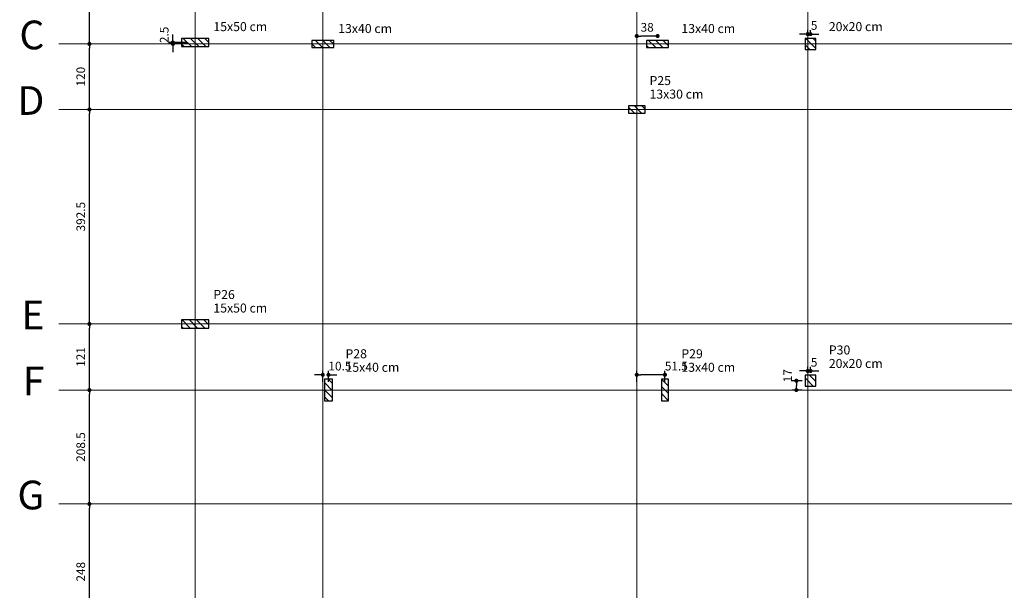
# Model space of a CAD drawing. Units: millimetres. Extents: x -1.9 to 76.8, y -59 to -3.
# Drawn here: x -1.8 to 22.3, y -30.7 to -16.8 of the extents above; entities that cross this region are included whole.
import ezdxf

# ---------------------------------------------------------------- set-up
doc = ezdxf.new("R2010")
doc.units = ezdxf.units.MM
doc.header["$MEASUREMENT"] = 0
for name, color, linetype, lineweight in [('LC-Cotas', 7, 'Continuous', 5), ('LC-Eixos', 9, 'Continuous', 5), ('LC-Hachuras dos pilares', 9, 'Continuous', 5), ('LC-Seção dos pilares', 4, 'Continuous', 30), ('LC-Textos', 3, 'Continuous', 20)]:
    doc.layers.add(name, color=color, linetype=linetype, lineweight=lineweight)
doc.styles.add('Arial', font='arial.ttf')
doc.dimstyles.new('UM_75.001875', dxfattribs={"dimtxt": 0.18, "dimasz": 0.1, "dimexe": 0.1, "dimexo": 0.2, "dimgap": 0, "dimtad": 1, "dimtih": 1, "dimtoh": 1, "dimdec": 1, "dimlfac": 75.001875, "dimzin": 0, "dimdsep": 46, "dimtxsty": 'Standard', "dimblk": 'CLOSED', "dimblk1": 'CLOSED', "dimblk2": 'CLOSED', "dimcen": 0.09, "dimdle": 0.1, "dimadec": 1, "dimazin": 2, "dimtfac": 1, "dimtdec": 4, "dimtofl": 0, "dimtmove": 0, "dimatfit": 3, "dimldrblk": 'CLOSED', "dimfxl": 0, "dimtolj": 1, "dimarcsym": 0})

# ---------------------------------------------------------------- blocks, each defined once
blk = doc.blocks.new('_DOT')
at = {"color": 0, "linetype": 'ByBlock', "lineweight": -2}
blk.add_line((-0.5, 0), (-1, 0), dxfattribs=at)
at = {"color": 0, "linetype": 'ByBlock', "const_width": 0.5}
blk.add_lwpolyline([(-0.25, 0, 1), (0.25, 0, 1)], format="xyb", close=True, dxfattribs=at)
blk = doc.blocks.new('*D10')
at = {"layer": 'Defpoints', "color": 0, "transparency": 16777216}
for p in [(-0.083, -28.593), (-0.083, -28.593), (-0.083, -31.9)]:
    blk.add_point(p, dxfattribs=at)
at = {"layer": 'LC-Cotas', "color": 0, "lineweight": -2, "transparency": 16777216}
blk.add_line((-0.083, -31.8), (-0.083, -28.693), dxfattribs=at)
at = {"layer": 'LC-Cotas', "color": 0, "lineweight": -2, "transparency": 16777216, "xscale": 0.1, "yscale": 0.1, "zscale": 0.1}
for p, rotation in [((-0.083, -28.593), 90), ((-0.083, -31.9), 270)]:
    blk.add_blockref('_DOT', p, dxfattribs=dict(at, rotation=rotation))
at = {"layer": 'LC-Cotas', "transparency": 16777216, "insert": (-0.295, -30.247), "char_height": 0.2118, "attachment_point": 5, "rotation": 90, "style": 'Arial'}
blk.add_mtext('\\A1;248', dxfattribs=at)
blk = doc.blocks.new('*D11')
at = {"layer": 'Defpoints', "color": 0, "transparency": 16777216}
for p in [(-0.083333, -25.813333), (-0.083333, -25.813333), (-0.083333, -28.593333)]:
    blk.add_point(p, dxfattribs=at)
at = {"layer": 'LC-Cotas', "color": 0, "lineweight": -2, "transparency": 16777216}
blk.add_line((-0.083333, -28.493333), (-0.083333, -25.913333), dxfattribs=at)
at = {"layer": 'LC-Cotas', "color": 0, "lineweight": -2, "transparency": 16777216, "xscale": 0.1, "yscale": 0.1, "zscale": 0.1}
for p, rotation in [((-0.083333, -25.813333), 90), ((-0.083333, -28.593333), 270)]:
    blk.add_blockref('_DOT', p, dxfattribs=dict(at, rotation=rotation))
at = {"layer": 'LC-Cotas', "transparency": 16777216, "insert": (-0.295133, -27.203333), "char_height": 0.2118, "attachment_point": 5, "rotation": 90, "style": 'Arial'}
blk.add_mtext('\\A1;208.5', dxfattribs=at)
blk = doc.blocks.new('*D12')
at = {"layer": 'Defpoints', "color": 0, "transparency": 16777216}
for p in [(-0.083, -24.2), (-0.083, -24.2), (-0.083, -25.813)]:
    blk.add_point(p, dxfattribs=at)
at = {"layer": 'LC-Cotas', "color": 0, "lineweight": -2, "transparency": 16777216}
blk.add_line((-0.083, -25.713), (-0.083, -24.3), dxfattribs=at)
at = {"layer": 'LC-Cotas', "color": 0, "lineweight": -2, "transparency": 16777216, "xscale": 0.1, "yscale": 0.1, "zscale": 0.1}
for p, rotation in [((-0.083, -24.2), 90), ((-0.083, -25.813), 270)]:
    blk.add_blockref('_DOT', p, dxfattribs=dict(at, rotation=rotation))
at = {"layer": 'LC-Cotas', "transparency": 16777216, "insert": (-0.295, -25.007), "char_height": 0.2118, "attachment_point": 5, "rotation": 90, "style": 'Arial'}
blk.add_mtext('\\A1;121', dxfattribs=at)
blk = doc.blocks.new('*D13')
at = {"layer": 'Defpoints', "color": 0, "transparency": 16777216}
for p in [(-0.083, -18.967), (-0.083, -18.967), (-0.083, -24.2)]:
    blk.add_point(p, dxfattribs=at)
at = {"layer": 'LC-Cotas', "color": 0, "lineweight": -2, "transparency": 16777216}
blk.add_line((-0.083, -24.1), (-0.083, -19.067), dxfattribs=at)
at = {"layer": 'LC-Cotas', "color": 0, "lineweight": -2, "transparency": 16777216, "xscale": 0.1, "yscale": 0.1, "zscale": 0.1}
for p, rotation in [((-0.083, -18.967), 90), ((-0.083, -24.2), 270)]:
    blk.add_blockref('_DOT', p, dxfattribs=dict(at, rotation=rotation))
at = {"layer": 'LC-Cotas', "transparency": 16777216, "insert": (-0.295, -21.583), "char_height": 0.2118, "attachment_point": 5, "rotation": 90, "style": 'Arial'}
blk.add_mtext('\\A1;392.5', dxfattribs=at)
blk = doc.blocks.new('*D14')
at = {"layer": 'Defpoints', "color": 0, "transparency": 16777216}
for p in [(-0.083333, -17.366667), (-0.083333, -17.366667), (-0.083333, -18.966667)]:
    blk.add_point(p, dxfattribs=at)
at = {"layer": 'LC-Cotas', "color": 0, "lineweight": -2, "transparency": 16777216}
blk.add_line((-0.083333, -18.866667), (-0.083333, -17.466667), dxfattribs=at)
at = {"layer": 'LC-Cotas', "color": 0, "lineweight": -2, "transparency": 16777216, "xscale": 0.1, "yscale": 0.1, "zscale": 0.1}
for p, rotation in [((-0.083333, -17.366667), 90), ((-0.083333, -18.966667), 270)]:
    blk.add_blockref('_DOT', p, dxfattribs=dict(at, rotation=rotation))
at = {"layer": 'LC-Cotas', "transparency": 16777216, "insert": (-0.295133, -18.166667), "char_height": 0.2118, "attachment_point": 5, "rotation": 90, "style": 'Arial'}
blk.add_mtext('\\A1;120', dxfattribs=at)
blk = doc.blocks.new('*D15')
at = {"layer": 'Defpoints', "color": 0, "transparency": 16777216}
for p in [(-0.083333, -13.733333), (-0.083333, -13.733333), (-0.083333, -17.366667)]:
    blk.add_point(p, dxfattribs=at)
at = {"layer": 'LC-Cotas', "color": 0, "lineweight": -2, "transparency": 16777216}
blk.add_line((-0.083333, -17.266667), (-0.083333, -13.833333), dxfattribs=at)
at = {"layer": 'LC-Cotas', "color": 0, "lineweight": -2, "transparency": 16777216, "xscale": 0.1, "yscale": 0.1, "zscale": 0.1}
for p, rotation in [((-0.083333, -13.733333), 90), ((-0.083333, -17.366667), 270)]:
    blk.add_blockref('_DOT', p, dxfattribs=dict(at, rotation=rotation))
at = {"layer": 'LC-Cotas', "transparency": 16777216, "insert": (-0.295133, -15.55), "char_height": 0.2118, "attachment_point": 5, "rotation": 90, "style": 'Arial'}
blk.add_mtext('\\A1;272.5', dxfattribs=at)
blk = doc.blocks.new('*D46')
at = {"layer": 'Defpoints', "color": 0, "transparency": 16777216}
for p in [(1.954867, -17.366667), (2.5, -17.333333), (2.5, -17.366667)]:
    blk.add_point(p, dxfattribs=at)
at = {"layer": 'LC-Cotas', "color": 0, "lineweight": -2, "transparency": 16777216}
for p, q in [((1.954867, -17.233333), (1.954867, -17.133333)), ((2.3, -17.333333), (1.854867, -17.333333)), ((2.3, -17.366667), (1.854867, -17.366667)), ((1.954867, -17.466667), (1.954867, -17.566667))]:
    blk.add_line(p, q, dxfattribs=at)
at = {"layer": 'LC-Cotas', "color": 0, "lineweight": -2, "transparency": 16777216, "xscale": 0.1, "yscale": 0.1, "zscale": 0.1}
for p, rotation in [((1.954867, -17.333333), 270), ((1.954867, -17.366667), 90)]:
    blk.add_blockref('_DOT', p, dxfattribs=dict(at, rotation=rotation))
at = {"layer": 'LC-Cotas', "transparency": 16777216, "insert": (1.743067, -17.146707), "char_height": 0.2118, "attachment_point": 5, "rotation": 90, "style": 'Arial'}
blk.add_mtext('\\A1;2.5', dxfattribs=at)
blk = doc.blocks.new('*D47')
at = {"layer": 'Defpoints', "color": 0, "transparency": 16777216}
for p in [(13.28, -17.174), (13.28, -17.367), (13.787, -17.367)]:
    blk.add_point(p, dxfattribs=at)
at = {"layer": 'LC-Cotas', "color": 0, "lineweight": -2, "transparency": 16777216}
blk.add_line((13.687, -17.174), (13.38, -17.174), dxfattribs=at)
at = {"layer": 'LC-Cotas', "color": 0, "lineweight": -2, "transparency": 16777216, "xscale": 0.1, "yscale": 0.1, "zscale": 0.1, "rotation": 180}
blk.add_blockref('_DOT', (13.28, -17.174), dxfattribs=at)
at = {"layer": 'LC-Cotas', "color": 0, "lineweight": -2, "transparency": 16777216, "xscale": 0.1, "yscale": 0.1, "zscale": 0.1}
blk.add_blockref('_DOT', (13.787, -17.174), dxfattribs=at)
at = {"layer": 'LC-Cotas', "transparency": 16777216, "insert": (13.533, -16.962), "char_height": 0.2118, "attachment_point": 5, "rotation": 0.0057, "style": 'Arial'}
blk.add_mtext('\\A1;38', dxfattribs=at)
blk = doc.blocks.new('*D48')
at = {"layer": 'Defpoints', "color": 0, "transparency": 16777216}
for p in [(17.453333, -17.127433), (17.453333, -17.366667), (17.52, -17.366667)]:
    blk.add_point(p, dxfattribs=at)
at = {"layer": 'LC-Cotas', "color": 0, "lineweight": -2, "transparency": 16777216}
for p, q in [((17.453333, -17.166667), (17.453333, -17.027433)), ((17.52, -17.166667), (17.52, -17.027433)), ((17.353333, -17.127433), (17.253333, -17.127433)), ((17.62, -17.127433), (17.72, -17.127433))]:
    blk.add_line(p, q, dxfattribs=at)
at = {"layer": 'LC-Cotas', "color": 0, "lineweight": -2, "transparency": 16777216, "xscale": 0.1, "yscale": 0.1, "zscale": 0.1}
blk.add_blockref('_DOT', (17.453333, -17.127433), dxfattribs=at)
at = {"layer": 'LC-Cotas', "color": 0, "lineweight": -2, "transparency": 16777216, "xscale": 0.1, "yscale": 0.1, "zscale": 0.1, "rotation": 180}
blk.add_blockref('_DOT', (17.52, -17.127433), dxfattribs=at)
at = {"layer": 'LC-Cotas', "transparency": 16777216, "insert": (17.607534, -16.915633), "char_height": 0.2118, "attachment_point": 5, "rotation": 0.0057296, "style": 'Arial'}
blk.add_mtext('\\A1;5', dxfattribs=at)
blk = doc.blocks.new('*D54')
at = {"layer": 'Defpoints', "color": 0, "transparency": 16777216}
for p in [(5.613333, -25.440767), (5.613333, -25.813333), (5.753333, -25.813333)]:
    blk.add_point(p, dxfattribs=at)
at = {"layer": 'LC-Cotas', "color": 0, "lineweight": -2, "transparency": 16777216}
for p, q in [((5.513333, -25.440767), (5.413333, -25.440767)), ((5.613333, -25.613333), (5.613333, -25.340767)), ((5.753333, -25.613333), (5.753333, -25.340767)), ((5.853333, -25.440767), (5.953333, -25.440767))]:
    blk.add_line(p, q, dxfattribs=at)
at = {"layer": 'LC-Cotas', "color": 0, "lineweight": -2, "transparency": 16777216, "xscale": 0.1, "yscale": 0.1, "zscale": 0.1}
blk.add_blockref('_DOT', (5.613333, -25.440767), dxfattribs=at)
at = {"layer": 'LC-Cotas', "color": 0, "lineweight": -2, "transparency": 16777216, "xscale": 0.1, "yscale": 0.1, "zscale": 0.1, "rotation": 180}
blk.add_blockref('_DOT', (5.753333, -25.440767), dxfattribs=at)
at = {"layer": 'LC-Cotas', "transparency": 16777216, "insert": (6.031487, -25.228967), "char_height": 0.2118, "attachment_point": 5, "rotation": 0.0057296, "style": 'Arial'}
blk.add_mtext('\\A1;10.5', dxfattribs=at)
blk = doc.blocks.new('*D55')
at = {"layer": 'Defpoints', "color": 0, "transparency": 16777216}
for p in [(13.28, -25.440767), (13.28, -25.813333), (13.966667, -25.813333)]:
    blk.add_point(p, dxfattribs=at)
at = {"layer": 'LC-Cotas', "color": 0, "lineweight": -2, "transparency": 16777216}
for p, q in [((13.28, -25.613333), (13.28, -25.340767)), ((13.866667, -25.440767), (13.38, -25.440767)), ((13.966667, -25.613333), (13.966667, -25.340767))]:
    blk.add_line(p, q, dxfattribs=at)
at = {"layer": 'LC-Cotas', "color": 0, "lineweight": -2, "transparency": 16777216, "xscale": 0.1, "yscale": 0.1, "zscale": 0.1, "rotation": 180}
blk.add_blockref('_DOT', (13.28, -25.440767), dxfattribs=at)
at = {"layer": 'LC-Cotas', "color": 0, "lineweight": -2, "transparency": 16777216, "xscale": 0.1, "yscale": 0.1, "zscale": 0.1}
blk.add_blockref('_DOT', (13.966667, -25.440767), dxfattribs=at)
at = {"layer": 'LC-Cotas', "transparency": 16777216, "insert": (14.244821, -25.228967), "char_height": 0.2118, "attachment_point": 5, "rotation": 0.0057296, "style": 'Arial'}
blk.add_mtext('\\A1;51.5', dxfattribs=at)
blk = doc.blocks.new('*D56')
at = {"layer": 'Defpoints', "color": 0, "transparency": 16777216}
for p in [(17.52, -25.586667), (17.174867, -25.813333), (17.52, -25.813333)]:
    blk.add_point(p, dxfattribs=at)
at = {"layer": 'LC-Cotas', "color": 0, "lineweight": -2, "transparency": 16777216}
for p, q in [((17.32, -25.586667), (17.074867, -25.586667)), ((17.174867, -25.686667), (17.174867, -25.713333)), ((17.32, -25.813333), (17.074867, -25.813333))]:
    blk.add_line(p, q, dxfattribs=at)
at = {"layer": 'LC-Cotas', "color": 0, "lineweight": -2, "transparency": 16777216, "xscale": 0.1, "yscale": 0.1, "zscale": 0.1}
for p, rotation in [((17.174867, -25.586667), 90), ((17.174867, -25.813333), 270)]:
    blk.add_blockref('_DOT', p, dxfattribs=dict(at, rotation=rotation))
at = {"layer": 'LC-Cotas', "transparency": 16777216, "insert": (16.963067, -25.463581), "char_height": 0.2118, "attachment_point": 5, "rotation": 90, "style": 'Arial'}
blk.add_mtext('\\A1;17', dxfattribs=at)
blk = doc.blocks.new('*D57')
at = {"layer": 'Defpoints', "color": 0, "transparency": 16777216}
for p in [(17.453333, -25.347433), (17.453333, -25.586667), (17.52, -25.586667)]:
    blk.add_point(p, dxfattribs=at)
at = {"layer": 'LC-Cotas', "color": 0, "lineweight": -2, "transparency": 16777216}
for p, q in [((17.353333, -25.347433), (17.253333, -25.347433)), ((17.453333, -25.386667), (17.453333, -25.247433)), ((17.52, -25.386667), (17.52, -25.247433)), ((17.62, -25.347433), (17.72, -25.347433))]:
    blk.add_line(p, q, dxfattribs=at)
at = {"layer": 'LC-Cotas', "color": 0, "lineweight": -2, "transparency": 16777216, "xscale": 0.1, "yscale": 0.1, "zscale": 0.1}
blk.add_blockref('_DOT', (17.453333, -25.347433), dxfattribs=at)
at = {"layer": 'LC-Cotas', "color": 0, "lineweight": -2, "transparency": 16777216, "xscale": 0.1, "yscale": 0.1, "zscale": 0.1, "rotation": 180}
blk.add_blockref('_DOT', (17.52, -25.347433), dxfattribs=at)
at = {"layer": 'LC-Cotas', "transparency": 16777216, "insert": (17.607534, -25.135633), "char_height": 0.2118, "attachment_point": 5, "rotation": 0.0057296, "style": 'Arial'}
blk.add_mtext('\\A1;5', dxfattribs=at)

msp = doc.modelspace()

# ---------------------------------------------------------------- hatches: boundary and pattern name
at = {"layer": 'LC-Hachuras dos pilares', "linetype": 'Continuous'}
h = msp.add_hatch(dxfattribs=at)
h.set_pattern_fill('ANSI31', color=256, angle=90, style=0)
h.paths.add_polyline_path([(2.8333, -17.4333), (2.8333, -17.2333), (2.1667, -17.2333), (2.1667, -17.4333), (2.8333, -17.4333)])
h = msp.add_hatch(dxfattribs=at)
h.set_pattern_fill('ANSI31', color=256, angle=90, style=0)
h.paths.add_polyline_path([(5.88, -17.4533), (5.88, -17.28), (5.3467, -17.28), (5.3467, -17.4533), (5.88, -17.4533)])
h = msp.add_hatch(dxfattribs=at)
h.set_pattern_fill('ANSI31', color=256, angle=90, style=0)
h.paths.add_polyline_path([(14.0533, -17.4533), (14.0533, -17.28), (13.52, -17.28), (13.52, -17.4533), (14.0533, -17.4533)])
h = msp.add_hatch(dxfattribs=at)
h.set_pattern_fill('ANSI31', color=256, angle=90, style=0)
h.paths.add_polyline_path([(17.6533, -17.2333), (17.3867, -17.2333), (17.3867, -17.5), (17.6533, -17.5), (17.6533, -17.2333)])
h = msp.add_hatch(dxfattribs=at)
h.set_pattern_fill('ANSI31', color=256, angle=90, style=0)
h.paths.add_polyline_path([(13.48, -19.0533), (13.48, -18.88), (13.08, -18.88), (13.08, -19.0533), (13.48, -19.0533)])
h = msp.add_hatch(dxfattribs=at)
h.set_pattern_fill('ANSI31', color=256, angle=90, style=0)
h.paths.add_polyline_path([(2.8333, -24.3), (2.8333, -24.1), (2.1667, -24.1), (2.1667, -24.3), (2.8333, -24.3)])
h = msp.add_hatch(dxfattribs=at)
h.set_pattern_fill('ANSI31', color=256, angle=90, style=0)
h.paths.add_polyline_path([(17.3867, -25.72), (17.6533, -25.72), (17.6533, -25.4533), (17.3867, -25.4533), (17.3867, -25.72)])
h = msp.add_hatch(dxfattribs=at)
h.set_pattern_fill('ANSI31', color=256, angle=90, style=0)
h.paths.add_polyline_path([(5.8533, -25.5467), (5.6533, -25.5467), (5.6533, -26.08), (5.8533, -26.08), (5.8533, -25.5467)])
h = msp.add_hatch(dxfattribs=at)
h.set_pattern_fill('ANSI31', color=256, angle=90, style=0)
h.paths.add_polyline_path([(14.0533, -25.5467), (13.88, -25.5467), (13.88, -26.08), (14.0533, -26.08), (14.0533, -25.5467)])

# ---------------------------------------------------------------- linework, layer by layer
at = {"layer": 'LC-Eixos'}
for p, q in [((2.5, -2.9599), (2.5, -56.3654)), ((5.6133, -2.9599), (5.6133, -56.3654)), ((13.28, -2.9599), (13.28, -56.3654)), ((17.4533, -2.9599), (17.4533, -56.3654)), ((-0.8333, -17.3667), (46.2887, -17.3667)), ((-0.8333, -18.9667), (46.2887, -18.9667)), ((-0.8333, -24.2), (46.2887, -24.2)), ((-0.8333, -25.8133), (46.2887, -25.8133)), ((-0.8333, -28.5933), (46.2887, -28.5933))]:
    msp.add_line(p, q, dxfattribs=at)
at = {"layer": 'LC-Seção dos pilares'}
for points in [[(2.8333, -17.4333), (2.8333, -17.2333), (2.1667, -17.2333), (2.1667, -17.4333), (2.8333, -17.4333)], [(5.88, -17.4533), (5.88, -17.28), (5.3467, -17.28), (5.3467, -17.4533), (5.88, -17.4533)], [(14.0533, -17.4533), (14.0533, -17.28), (13.52, -17.28), (13.52, -17.4533), (14.0533, -17.4533)], [(17.6533, -17.2333), (17.3867, -17.2333), (17.3867, -17.5), (17.6533, -17.5), (17.6533, -17.2333)], [(13.48, -19.0533), (13.48, -18.88), (13.08, -18.88), (13.08, -19.0533), (13.48, -19.0533)], [(2.8333, -24.3), (2.8333, -24.1), (2.1667, -24.1), (2.1667, -24.3), (2.8333, -24.3)], [(17.3867, -25.72), (17.6533, -25.72), (17.6533, -25.4533), (17.3867, -25.4533), (17.3867, -25.72)], [(5.8533, -25.5467), (5.6533, -25.5467), (5.6533, -26.08), (5.8533, -26.08), (5.8533, -25.5467)], [(14.0533, -25.5467), (13.88, -25.5467), (13.88, -26.08), (14.0533, -26.08), (14.0533, -25.5467)]]:
    msp.add_lwpolyline(points, close=True, dxfattribs=at)

# ---------------------------------------------------------------- texts
at = {"layer": 'LC-Textos', "line_spacing_factor": 0.798, "style": 'Arial'}
for s, insert, char_height, width, attachment_point in [('C', (-1.183, -17.717), 0.7, 0.84, 9), ('15x50 cm', (2.943, -17.1234), 0.22, 2.112, 7), ('13x40 cm', (5.99, -17.1704), 0.22, 2.112, 7), ('13x40 cm', (14.368, -17.1704), 0.22, 2.112, 7), ('20x20 cm', (17.968, -17.1234), 0.22, 2.112, 7), ('P25', (13.59, -18.4404), 0.22, 0.792, 7), ('D', (-1.183, -19.317), 0.7, 0.84, 9), ('13x30 cm', (13.59, -18.7704), 0.22, 2.112, 7), ('P26', (2.943, -23.6604), 0.22, 0.792, 7), ('E', (-1.183, -24.55), 0.7, 0.84, 9), ('15x50 cm', (2.943, -23.9904), 0.22, 2.112, 7), ('P30', (17.968, -25.0134), 0.22, 0.792, 7), ('P28', (6.168, -25.1064), 0.22, 0.792, 7), ('P29', (14.368, -25.1064), 0.22, 0.792, 7), ('15x40 cm', (6.168, -25.4364), 0.22, 2.112, 7), ('13x40 cm', (14.368, -25.4364), 0.22, 2.112, 7), ('20x20 cm', (17.968, -25.3434), 0.22, 2.112, 7), ('F', (-1.183, -26.163), 0.7, 0.84, 9), ('G', (-1.183, -28.943), 0.7, 0.84, 9)]:
    msp.add_mtext(s, dxfattribs=dict(at, insert=insert, char_height=char_height, width=width, attachment_point=attachment_point))

# ---------------------------------------------------------------- dimensions: what is measured, and where the dimension line sits
at = {"layer": 'LC-Cotas'}
for base, p1, p2, override, picture, middle in [((-0.0833, -13.7333), (-0.0833, -17.3667), (-0.0833, -13.7333), {"dimtxt": 0.2118, "dimasz": 0.1, "dimexe": 0.1, "dimexo": 0.2, "dimtad": 1, "dimtih": 0, "dimtoh": 0, "dimdec": 1, "dimlfac": 75.001875, "dimzin": 8, "dimtxsty": 'Arial', "dimblk": 'DOT', "dimblk1": 'DOT', "dimblk2": 'DOT', "dimsah": 1, "dimdle": 0.1, "dimse1": 1, "dimse2": 1, "dimclrt": 256, "dimadec": 1, "dimazin": 3, "dimtmove": 2, "dimldrblk": 'DOT'}, '*D15', (-0.2951, -15.55)), ((1.9549, -17.3667), (2.5, -17.3333), (2.5, -17.3667), {"dimtxt": 0.2118, "dimasz": 0.1, "dimexe": 0.1, "dimexo": 0.2, "dimtad": 1, "dimtih": 0, "dimtoh": 0, "dimdec": 1, "dimlfac": 75.001875, "dimzin": 8, "dimtxsty": 'Arial', "dimblk": 'DOT', "dimblk1": 'DOT', "dimblk2": 'DOT', "dimsah": 1, "dimdle": 0.1, "dimse1": 0, "dimse2": 0, "dimclrt": 256, "dimadec": 1, "dimazin": 3, "dimtmove": 2, "dimldrblk": 'DOT'}, '*D46', (1.7431, -17.1467)), ((-0.0833, -17.3667), (-0.0833, -18.9667), (-0.0833, -17.3667), {"dimtxt": 0.2118, "dimasz": 0.1, "dimexe": 0.1, "dimexo": 0.2, "dimtad": 1, "dimtih": 0, "dimtoh": 0, "dimdec": 1, "dimlfac": 75.001875, "dimzin": 8, "dimtxsty": 'Arial', "dimblk": 'DOT', "dimblk1": 'DOT', "dimblk2": 'DOT', "dimsah": 1, "dimdle": 0.1, "dimse1": 1, "dimse2": 1, "dimclrt": 256, "dimadec": 1, "dimazin": 3, "dimtmove": 2, "dimldrblk": 'DOT'}, '*D14', (-0.2951, -18.1667)), ((-0.0833, -18.9667), (-0.0833, -24.2), (-0.0833, -18.9667), {"dimtxt": 0.2118, "dimasz": 0.1, "dimexe": 0.1, "dimexo": 0.2, "dimtad": 1, "dimtih": 0, "dimtoh": 0, "dimdec": 1, "dimlfac": 75.001875, "dimzin": 8, "dimtxsty": 'Arial', "dimblk": 'DOT', "dimblk1": 'DOT', "dimblk2": 'DOT', "dimsah": 1, "dimdle": 0.1, "dimse1": 1, "dimse2": 1, "dimclrt": 256, "dimadec": 1, "dimazin": 3, "dimtmove": 2, "dimldrblk": 'DOT'}, '*D13', (-0.2951, -21.5833)), ((-0.0833, -24.2), (-0.0833, -25.8133), (-0.0833, -24.2), {"dimtxt": 0.2118, "dimasz": 0.1, "dimexe": 0.1, "dimexo": 0.2, "dimtad": 1, "dimtih": 0, "dimtoh": 0, "dimdec": 1, "dimlfac": 75.001875, "dimzin": 8, "dimtxsty": 'Arial', "dimblk": 'DOT', "dimblk1": 'DOT', "dimblk2": 'DOT', "dimsah": 1, "dimdle": 0.1, "dimse1": 1, "dimse2": 1, "dimclrt": 256, "dimadec": 1, "dimazin": 3, "dimtmove": 2, "dimldrblk": 'DOT'}, '*D12', (-0.2951, -25.0067)), ((17.1749, -25.8133), (17.52, -25.5867), (17.52, -25.8133), {"dimtxt": 0.2118, "dimasz": 0.1, "dimexe": 0.1, "dimexo": 0.2, "dimtad": 1, "dimtih": 0, "dimtoh": 0, "dimdec": 1, "dimlfac": 75.001875, "dimzin": 8, "dimtxsty": 'Arial', "dimblk": 'DOT', "dimblk1": 'DOT', "dimblk2": 'DOT', "dimsah": 1, "dimdle": 0.1, "dimse1": 0, "dimse2": 0, "dimclrt": 256, "dimadec": 1, "dimazin": 3, "dimtmove": 2, "dimldrblk": 'DOT'}, '*D56', (16.9631, -25.4636)), ((-0.0833, -25.8133), (-0.0833, -28.5933), (-0.0833, -25.8133), {"dimtxt": 0.2118, "dimasz": 0.1, "dimexe": 0.1, "dimexo": 0.2, "dimtad": 1, "dimtih": 0, "dimtoh": 0, "dimdec": 1, "dimlfac": 75.001875, "dimzin": 8, "dimtxsty": 'Arial', "dimblk": 'DOT', "dimblk1": 'DOT', "dimblk2": 'DOT', "dimsah": 1, "dimdle": 0.1, "dimse1": 1, "dimse2": 1, "dimclrt": 256, "dimadec": 1, "dimazin": 3, "dimtmove": 2, "dimldrblk": 'DOT'}, '*D11', (-0.2951, -27.2033)), ((-0.0833, -28.5933), (-0.0833, -31.9), (-0.0833, -28.5933), {"dimtxt": 0.2118, "dimasz": 0.1, "dimexe": 0.1, "dimexo": 0.2, "dimtad": 1, "dimtih": 0, "dimtoh": 0, "dimdec": 1, "dimlfac": 75.001875, "dimzin": 8, "dimtxsty": 'Arial', "dimblk": 'DOT', "dimblk1": 'DOT', "dimblk2": 'DOT', "dimsah": 1, "dimdle": 0.1, "dimse1": 1, "dimse2": 1, "dimclrt": 256, "dimadec": 1, "dimazin": 3, "dimtmove": 2, "dimldrblk": 'DOT'}, '*D10', (-0.2951, -30.2467))]:
    dim = msp.add_linear_dim(base=base, p1=p1, p2=p2, angle=90, dimstyle='UM_75.001875', override=override, dxfattribs=at)
    dim.commit()
    dim.dimension.update_dxf_attribs({"geometry": picture, "text_midpoint": middle, "dimtype": 160, "text_rotation": 90})
for base, p1, p2, override, picture, middle in [((13.28, -17.1741), (13.7867, -17.3667), (13.28, -17.3667), {"dimtxt": 0.2118, "dimasz": 0.1, "dimexe": 0.1, "dimexo": 0.2, "dimtad": 1, "dimtih": 0, "dimtoh": 0, "dimdec": 1, "dimlfac": 75.001875, "dimzin": 8, "dimtxsty": 'Arial', "dimblk": 'DOT', "dimblk1": 'DOT', "dimblk2": 'DOT', "dimsah": 1, "dimdle": 0.1, "dimse1": 1, "dimse2": 1, "dimclrt": 256, "dimadec": 1, "dimazin": 3, "dimtmove": 2, "dimldrblk": 'DOT'}, '*D47', (13.5333, -16.9623)), ((17.4533, -17.1274), (17.52, -17.3667), (17.4533, -17.3667), {"dimtxt": 0.2118, "dimasz": 0.1, "dimexe": 0.1, "dimexo": 0.2, "dimtad": 1, "dimtih": 0, "dimtoh": 0, "dimdec": 1, "dimlfac": 75.001875, "dimzin": 8, "dimtxsty": 'Arial', "dimblk": 'DOT', "dimblk1": 'DOT', "dimblk2": 'DOT', "dimsah": 1, "dimdle": 0.1, "dimse1": 0, "dimse2": 0, "dimclrt": 256, "dimadec": 1, "dimazin": 3, "dimtmove": 2, "dimldrblk": 'DOT'}, '*D48', (17.6075, -16.9156)), ((17.4533, -25.3474), (17.52, -25.5867), (17.4533, -25.5867), {"dimtxt": 0.2118, "dimasz": 0.1, "dimexe": 0.1, "dimexo": 0.2, "dimtad": 1, "dimtih": 0, "dimtoh": 0, "dimdec": 1, "dimlfac": 75.001875, "dimzin": 8, "dimtxsty": 'Arial', "dimblk": 'DOT', "dimblk1": 'DOT', "dimblk2": 'DOT', "dimsah": 1, "dimdle": 0.1, "dimse1": 0, "dimse2": 0, "dimclrt": 256, "dimadec": 1, "dimazin": 3, "dimtmove": 2, "dimldrblk": 'DOT'}, '*D57', (17.6075, -25.1356)), ((5.6133, -25.4408), (5.7533, -25.8133), (5.6133, -25.8133), {"dimtxt": 0.2118, "dimasz": 0.1, "dimexe": 0.1, "dimexo": 0.2, "dimtad": 1, "dimtih": 0, "dimtoh": 0, "dimdec": 1, "dimlfac": 75.001875, "dimzin": 8, "dimtxsty": 'Arial', "dimblk": 'DOT', "dimblk1": 'DOT', "dimblk2": 'DOT', "dimsah": 1, "dimdle": 0.1, "dimse1": 0, "dimse2": 0, "dimclrt": 256, "dimadec": 1, "dimazin": 3, "dimtmove": 2, "dimldrblk": 'DOT'}, '*D54', (6.0315, -25.229)), ((13.28, -25.4408), (13.9667, -25.8133), (13.28, -25.8133), {"dimtxt": 0.2118, "dimasz": 0.1, "dimexe": 0.1, "dimexo": 0.2, "dimtad": 1, "dimtih": 0, "dimtoh": 0, "dimdec": 1, "dimlfac": 75.001875, "dimzin": 8, "dimtxsty": 'Arial', "dimblk": 'DOT', "dimblk1": 'DOT', "dimblk2": 'DOT', "dimsah": 1, "dimdle": 0.1, "dimse1": 0, "dimse2": 0, "dimclrt": 256, "dimadec": 1, "dimazin": 3, "dimtmove": 2, "dimldrblk": 'DOT'}, '*D55', (14.2448, -25.229))]:
    dim = msp.add_linear_dim(base=base, p1=p1, p2=p2, dimstyle='UM_75.001875', override=override, dxfattribs=at)
    dim.commit()
    dim.dimension.update_dxf_attribs({"geometry": picture, "text_midpoint": middle, "dimtype": 160, "text_rotation": 0.00573})

doc.saveas('drawing.dxf')
